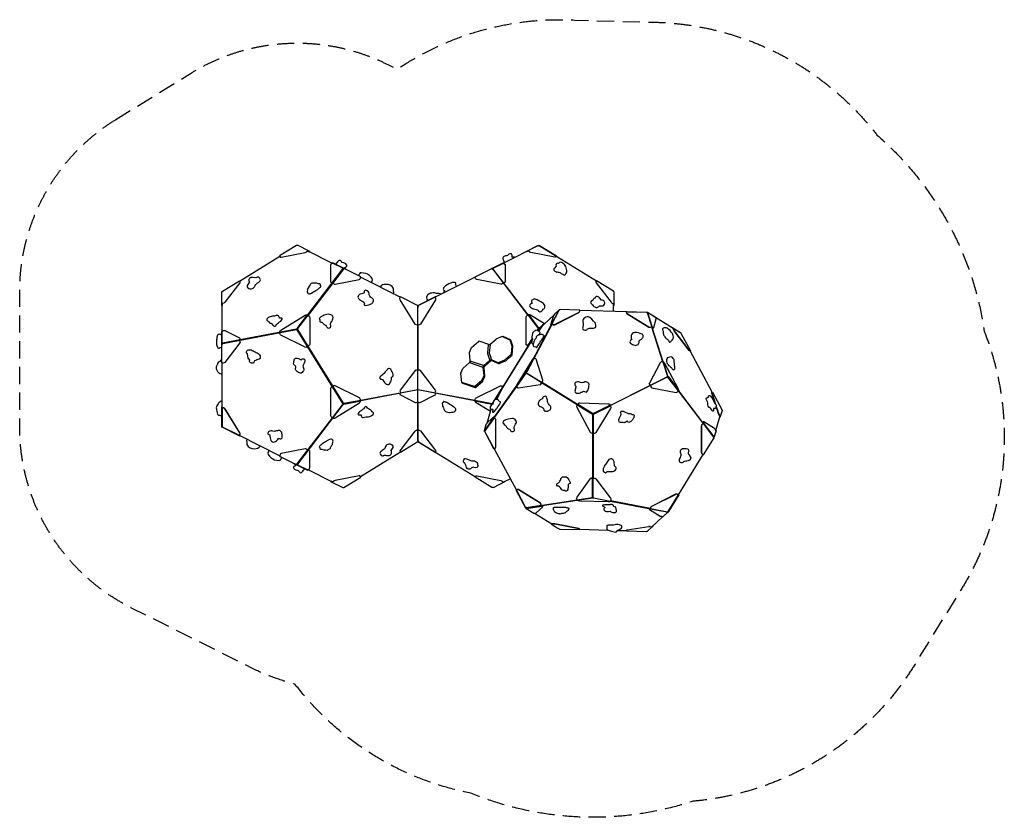
# Model space of a CAD drawing. Units: millimetres. Extents: x -3328 to 3964, y -3178 to 2732.
import ezdxf

# ---------------------------------------------------------------- set-up
doc = ezdxf.new("R2010")
doc.units = ezdxf.units.MM
doc.header["$LTSCALE"] = 20
doc.linetypes.add('HIDDEN', pattern=[9.525, 6.35, -3.175])
doc.layers.add('2d', color=230, linetype='Continuous')
doc.layers.add('EN-Safetyzone', color=93, linetype='HIDDEN')

msp = doc.modelspace()

# ---------------------------------------------------------------- linework, layer by layer
at = {"layer": '2d'}
for p, q in [((510.2, 1055.5), (255.8, 928.3)), ((526.7, 1052.4), (510.2, 1055.5)), ((942.8, 795.2), (526.7, 1052.4)), ((-1699.9, 795.2), (-1402.1, 979.3)), ((45.7, 823.2), (-378.5, 611.1)), ((-378.5, -385.4), (-378.5, 599.7)), ((1070.4, 570.5), (1070.4, 628.3)), ((627.2, 542.4), (518.4, 441.5)), ((1167.9, 567.8), (820.4, 577.4)), ((518.4, 441.5), (510.2, 430)), ((155.9, 326.9), (199.5, 365.7)), ((200.7, 366.3), (248.6, 386.3)), ((248, 385.1), (300.1, 360.8)), ((510.2, 430), (508.2, 426.7)), ((2.5, 266.8), (17.1, 302)), ((300.8, 359.6), (315.6, 315.3)), ((315.7, 314.6), (310.7, 252.5)), ((309.9, 251), (263.4, 209.6)), ((420.8, 119.8), (476.2, 224)), ((-60.3, 112.6), (-46.3, 146.6)), ((-45.7, 147.5), (3.7, 191.6)), ((215, 189.9), (166.6, 212.5)), ((262.9, 209.3), (216.4, 189.9)), ((417.4, 114.3), (349, 18.2)), ((40.8, 12.9), (-53.3, 44.8)), ((161.7, -156.7), (131.7, -259.4)), ((-369.4, -397.5), (-378.5, -385.4)), ((184, -448.3), (187, -447.8)), ((186.8, -447.8), (350.8, -754.3)), ((1171.4, -1049), (1331.2, -1024.3)), ((1322.3, -1057.3), (1355.7, -1026.4)), ((1341.8, -1024.2), (1353.2, -1025.3))]:
    msp.add_line(p, q, dxfattribs=at)
for points in [[(-1272.6, 1059.3, 0.068492), (-1273.3, 1059.6, 0.125385), (-1275.7, 1059.4, -0.05789), (-1277.2, 1058.7, 0.016712), (-1279.2, 1058.4), (-1403.4, 981.6), (-1399, 974.3, 0.405142), (-1392.1, 972.6), (-1213.5, 1006.7, 0.141809), (-1203.8, 1011.6), (-1195, 1019.4), (-1181.8, 1012.8), (-1180.6, 1015), (-1271.3, 1060.3), (-1271.6, 1059.8, 0.059552)], [(515.5, 1059.3, -0.068492), (516.2, 1059.5, -0.125385), (518.6, 1059.4, 0.05789), (520.1, 1058.6, -0.016712), (522.1, 1058.3), (646.3, 981.5), (641.9, 974.2, -0.291688), (635, 972.5), (456.4, 1006.7, -0.141809), (446.7, 1011.6), (437.9, 1019.3), (424.7, 1012.7), (423.5, 1015), (514.2, 1060.3), (514.5, 1059.7, -0.059552)], [(-802.2, 825.8), (-1009.7, 929.6), (-1012.1, 929.1), (-1020.9, 921.4, 0.273117), (-1025.3, 913.9), (-1025.3, 790.5, 0.395867), (-1019.8, 784.7), (-1012, 784.2, -0.197915), (-1009.8, 783.1), (-1002.1, 775.9, 0.221104), (-992.5, 772.8), (-813.8, 806.9, 0.269448), (-805.8, 813.9), (-802.9, 823, 0.043473)], [(45.1, 825.7), (252.6, 929.5), (255, 929.1), (263.8, 921.3, -0.273117), (268.2, 913.8), (268.2, 790.4, -0.395867), (262.6, 784.7), (254.9, 784.1, 0.197915), (252.7, 783), (245, 775.8, -0.221104), (235.4, 772.7), (56.7, 806.8, -0.269448), (48.7, 813.8), (45.8, 823, -0.043473)], [(677.1, 855.5, -0.03587), (700.2, 842.1, 0.495408), (717.7, 848, -0.019862), (724.2, 864.8, 0.058325), (715.8, 903.2, 0.129575), (705.7, 918.4, 0.088153), (679.4, 935.2, 0.203691), (662.4, 926.3, 0.512296), (642.7, 913.2), (645.3, 907.2, 0.323162), (637.4, 892.7, 0.144503), (628.8, 886, 0.319242), (628.7, 876.2, 0.138319), (644.4, 863.3, 0.204091), (653.5, 863, -0.070457)], [(-1586.5, 757.3, -0.206426), (-1572, 777.4, 0.072848), (-1550.4, 795.1, 0.170022), (-1543.9, 804.6), (-1549.8, 815.2, 0.303255), (-1569.2, 825.2, 0.274336), (-1571.9, 823.1), (-1572.6, 821.4), (-1578.3, 819.2), (-1599.1, 821.9, 0.019388), (-1609.4, 822.9, 0.272483), (-1629.4, 812.5, 0.23446), (-1630.6, 800.7, -0.130128), (-1628.9, 784.7, -0.107833), (-1638.5, 769.6, 0.359616), (-1643.3, 752.8, 0.2661), (-1631.1, 741.2, 0.236946), (-1604, 740.2, 0.225273)], [(-1829.4, 715.2, -0.068492), (-1829.3, 715.9, -0.125385), (-1828.1, 718, 0.05789), (-1826.8, 719, -0.016712), (-1825.6, 720.6), (-1701.3, 797.5), (-1696.8, 790.3, -0.405142), (-1698.4, 783.3), (-1808.8, 638.8, -0.141809), (-1817.5, 632.4), (-1828.4, 628), (-1828.4, 613.1), (-1830.9, 613.1), (-1830.9, 714.5), (-1830.3, 714.5, -0.059552)], [(-1104.7, 746.8, 0.060109), (-1096.9, 756, 0.134486), (-1096.5, 757.4, 0.415063), (-1098.1, 758.9, 0.064701), (-1100, 759.3, -0.390526), (-1100.9, 760.6, 0.209809), (-1100.1, 768.1, 0.221107), (-1104.9, 774, -0.01594), (-1114.6, 775.9, 0.027253), (-1129, 778.9, 0.048168), (-1157.8, 780.6, 0.169031), (-1178.1, 768.2, 0.133633), (-1198, 718.8, 0.246515), (-1195.4, 705.8, 0.222198), (-1187.8, 701.6, 0.176725), (-1166.6, 706.5, 0.003078), (-1125.8, 730.9, 0.049791)], [(1072.3, 715.2, 0.068492), (1072.2, 715.9, 0.125385), (1071, 718, -0.05789), (1069.7, 719, 0.016712), (1068.5, 720.6), (944.2, 797.4), (939.7, 790.2, 0.405142), (941.3, 783.3), (1051.7, 638.8, 0.141809), (1060.4, 632.3), (1071.3, 627.9), (1071.3, 613.1), (1073.8, 613.1), (1073.8, 714.4), (1073.2, 714.4, 0.059552)], [(-719.5, 630.3, 0.331783), (-708.6, 657, 0.285558), (-723.9, 671.5, -0.227826), (-741.1, 701, 0.4009), (-764.3, 726.7, 0.501057), (-777.7, 711.2, -0.344232), (-780.4, 705.7), (-787.2, 702.8, 0.030544), (-805.6, 697.9, 0.218366), (-821.7, 683, 0.273533), (-819.5, 667.4, 0.128716), (-787.3, 643.5, -0.268594), (-776, 631.7, -0.113426), (-776, 625.2, 0.503379), (-767, 615, 0.116691)], [(-250.6, 675.2), (-248, 667, -0.2329), (-249.5, 656.6), (-360, 476.8, -0.206868), (-368.7, 470.7), (-378.5, 469.2), (-381.3, 469.6), (-391.2, 471.1, -0.2309), (-399.9, 477.1), (-510.7, 656.7, -0.208435), (-512.2, 667.2), (-509.5, 675.3, 0.288416), (-509.6, 676.2), (-512.7, 677.7), (-511.1, 680.8), (-379.3, 614.9), (-248.5, 680.5), (-247.2, 677.8), (-250.6, 676.1, 0.211298)], [(464.4, 637.4, -0.672719), (462.5, 628), (456, 623.9, 0.610102), (454.8, 600.9, 0.134049), (486.8, 587.2, -0.051243), (505.5, 582.6, -0.134505), (514.9, 573.5, 0.41826), (531.9, 569.9, 0.111419), (544.5, 579.2, 0.181422), (547.1, 586.2, 0.340189), (561.6, 606.6, 0.268989), (544.4, 634, 0.001972), (490.2, 662.1, 0.232069), (465.8, 653.1, 0.447567)], [(900.7, 640.3, 0.340755), (902.5, 632.5, 0.061736), (925.1, 607.1, 0.183275), (948.1, 598.9, 0.16903), (964, 612.2, -0.023238), (975.3, 611.7, 0.066531), (989.9, 612.3, 0.494058), (1003.6, 641.5, 0.297015), (982, 653.7), (966.8, 671.3, 0.095172), (956.4, 679.5, 0.176732), (942.4, 681.3, 0.417545), (933.8, 667.7), (928.2, 668.5, 0.190348), (921.6, 664.8, 0.147427), (917.1, 650.2, 0.313996)], [(-1429, 466.2, 0.344105), (-1428.2, 471.5, -0.408908), (-1427.5, 474.2, -0.025459), (-1395.2, 497.7, 0.152826), (-1383.5, 513.4, 0.474273), (-1390.4, 520.7, 0.071146), (-1403.2, 520.8, -0.217466), (-1405.7, 528.1, 0.335969), (-1422.1, 540.6, 0.1122), (-1433.9, 538, -0.105332), (-1446.5, 535.1, 0.123379), (-1480.1, 528.2, 0.079816), (-1489.2, 521.9, -0.013004), (-1494.7, 516.9, 0.300725), (-1497.8, 505.8, 0.102683), (-1487.7, 498.9, -0.00039), (-1479.2, 486.9, 0.332435), (-1472.7, 483.4, -0.007223), (-1464.6, 483), (-1453, 469.6, -0.005092), (-1446, 461.3, 0.293291), (-1436.2, 460.7, 0.102602)], [(-1403.1, 412.8, -0.197913), (-1403.1, 417.8), (-1400.1, 425, -0.131628), (-1393.2, 432.3), (-1214.6, 542.7, -0.149354), (-1205, 545.6), (-1196.2, 544.9), (-1193.8, 543.8), (-1185.1, 535.6, -0.212967), (-1180.6, 525.7), (-1180.6, 326, -0.276587), (-1185.1, 317.4), (-1205, 305.1, -0.243094), (-1214.6, 305), (-1393.2, 394.3, -0.204576), (-1400.1, 402.7)], [(-1106, 501.4, 0.455895), (-1093.3, 490.9, -0.323935), (-1084.6, 486.6, 0.216639), (-1059.8, 467.4, 0.224013), (-1049.6, 450, 0.576424), (-1024.1, 462.2), (-1026.7, 477.8), (-1021.5, 493.1), (-1017.3, 494.9), (-1007.9, 515.1, 0.418091), (-1024.4, 546.1, 0.233331), (-1086.7, 535.5, 0.100664), (-1107.5, 521.4, 0.513541), (-1105.4, 510.8, 0.045501)], [(898.5, 446.2, -0.039295), (922.5, 446.4, 0.5208), (939.1, 466.9), (935.6, 483.2), (921.9, 497.3), (908.9, 512.6), (893.7, 525.1, 0.391773), (856.7, 523, 0.031248), (846, 510.3, 0.239006), (843.2, 494.2, -0.105674), (845.3, 469.5, -0.02465), (841.2, 446.1, 0.307506), (848.9, 434.2, 0.146686), (867, 432.4, 0.268139), (873.8, 438.2, -0.124044)], [(1506.7, 406.9, 0.044666), (1468.1, 447, 0.196294), (1449.1, 448.8, 0.12743), (1439.3, 445.5), (1432.4, 441, 0.158042), (1433.2, 434.9), (1438.5, 423.8, -0.050562), (1438.3, 419.6), (1437.5, 414.7, 0.100865), (1438.8, 402.1, 0.084478), (1449.6, 381.1, 0.156185), (1460.7, 369.8, -0.057126), (1470.5, 363.1, -0.093453), (1476, 356.2, 0.0062), (1480.6, 347.6, 0.039067), (1482.9, 344.2, 0.612952), (1486, 342.4), (1491.1, 345.8, 0.195608), (1513.2, 374.8, 0.12386)], [(-1830.8, 190.1), (-1830.9, 422.1), (-1829.4, 424), (-1818.6, 428.4, -0.273117), (-1809.9, 429), (-1699.5, 373.8, -0.395867), (-1696.8, 366.3), (-1699.8, 359.1, 0.197915), (-1699.8, 356.6), (-1696.8, 346.5, -0.221104), (-1698.4, 336.5), (-1808.8, 192, -0.269448), (-1818.6, 187.9), (-1828.1, 189.4, -0.043473)], [(555.5, 388.5, 0.345357), (523.6, 398.1, 0.195211), (497.5, 381.2, -0.175039), (494.2, 369.3, 0.087993), (482.1, 352.9, 0.090831), (474.4, 317.2, 0.334072), (480.6, 310.5), (495.4, 307.9), (499.8, 301.3, 0.080212), (510, 314.5, -0.018119), (532.2, 350.9, 0.021642), (554.1, 384.7, 0.11435)], [(1227, 319.6, 0.278649), (1251.4, 326.3, 0.204869), (1259, 346.7, -0.241595), (1271.4, 362.3, 0.189865), (1288.7, 380, 0.342478), (1282.2, 402.1, 0.13376), (1224.3, 413.1, 0.038972), (1215.2, 411.7, 0.27015), (1206.1, 403, 0.262505), (1204.6, 361.8), (1195.4, 354.3, 0.492812), (1195.9, 334.6, 0.087296)], [(-1633.9, 286.5, -0.110915), (-1613.1, 284.6, -0.044503), (-1583.9, 270.6, -0.078907), (-1554.7, 252.9, -0.189459), (-1546.6, 230.5, -0.34755), (-1554.8, 217.7, 0.029828), (-1588.4, 203.7, 0.169107), (-1593.3, 193.2, -0.341677), (-1603.3, 186.6, -0.234563), (-1619.9, 189.8, -0.314281), (-1624.7, 210.9, -0.162972), (-1636, 223), (-1640.3, 255, -0.068201), (-1647.8, 261.9, -0.474264)], [(-1241.5, 211.7, -0.46531), (-1223.5, 217.9, -0.426166), (-1217.4, 200.4, -0.071665), (-1227.3, 176), (-1230.1, 167.3, 0.113872), (-1225.9, 148.8, -0.387513), (-1232, 124.8, -0.375454), (-1242.5, 113, -0.167038), (-1256.4, 114.3, -0.082647), (-1282.7, 134.3, -0.328869), (-1284.7, 147.3, 0.402371), (-1291, 170.4, -0.195056), (-1300.4, 186.2, 0.021935), (-1294.6, 214.1, -0.372386), (-1272.3, 223.3, -0.033093)], [(546.5, 61.8), (497.1, 215.7, 0.220093), (490, 221.8), (480.2, 224.6, 0.388382), (476.2, 224), (472.2, 219, 0.022867), (466.7, 211), (356.3, 32.4, 0.038647), (351.6, 23.9), (349, 18.2, 0.218112), (350.2, 14.3), (357.1, 6.7, 0.28272), (365.7, 3.1), (525.5, 27.8, 0.309069), (533.2, 34.3), (536.2, 44.6), (544.1, 52, 0.297438)], [(1511.1, 137.7, 0.366146), (1514.2, 136.9, 0.122346), (1523.1, 145.8, 0.241873), (1523.6, 158.7, -0.143145), (1521.4, 173.8, 0.083951), (1521, 185.8, -0.065636), (1520.2, 199, 0.195525), (1512.5, 222, 0.111566), (1497.9, 232.9), (1468.1, 225.8, 0.187648), (1466, 223), (1462.4, 211.6, 0.080305), (1461.7, 206.6, 0.091068), (1465.1, 190.4, 0.079237), (1468.1, 185.4, -0.06955), (1471.9, 179.3, 0.016141), (1473.4, 176.3, 0.055773), (1478.4, 169.1, 0.362755), (1482.1, 167.4, -0.260321), (1484.4, 166.8, -0.055141), (1491.5, 158.2, 0.122781), (1495.7, 154.4), (1498.4, 152.8, -0.264614), (1501.1, 150.9, 0.103525)], [(-573.4, 83.7), (-566.8, 87, 0.321507), (-562.1, 93.9, 0.159655), (-575.2, 130.6), (-575.9, 136.1, 0.312305), (-597.5, 147.7, 0.297071), (-604.1, 142.3, -0.065937), (-606.4, 137.3, 0.190734), (-623.6, 114.9), (-657.8, 86.8, 0.432613), (-659.8, 72.3, 0.435244), (-649.5, 68.2, -0.382146), (-641.8, 67.1, 0.04227), (-619.1, 37.3, 0.164262), (-603, 28.3, 0.282694), (-590, 33.2, 0.109293), (-575.2, 65, 0.060325)], [(-509.1, -48.7), (-398.2, -104.2, 0.27312), (-389.5, -103.6), (-379.7, -99.6), (-369.7, -103.5, 0.156221), (-361.4, -104), (-250.1, -48.6, 0.405882), (-247.5, -41.1), (-250.1, -35.1, -0.207301), (-250.1, -32.6), (-247.5, -23.6, 0.221098), (-249, -13.6), (-359.9, 131.6, 0.269386), (-369.7, 135.7), (-379.6, 134.1), (-389.1, 135.4, 0.269181), (-398.9, 131.4), (-510, -14.1, 0.255893), (-511.6, -24.1), (-509.1, -32.4, -0.14292), (-509.1, -34.9), (-511.8, -41.2, 0.395908)], [(-1013.2, -218.1, 0.197913), (-1008.7, -220.3), (-1001, -220.9, 0.131628), (-991.3, -218), (-812.7, -107.6, 0.149354), (-805.8, -100.3), (-802.5, -92.1), (-802.5, -89.5), (-805.8, -78, 0.212967), (-812.7, -69.6), (-991.3, 19.7, 0.276587), (-1001, 19.6), (-1020.9, 7.3, 0.243094), (-1025.3, -1.3), (-1025.3, -201, 0.204576), (-1020.9, -210.9)], [(789.2, 43.2, 0.502847), (787.6, 18, 0.082866), (791.6, 15.6), (790.1, 9.1, 0.003032), (787, -5.8, -0.039403), (785.1, -12.3, 0.565534), (801.2, -36.4, 0.104411), (830.1, -28.8, -0.023487), (847.8, -21, -0.087309), (862.1, -25.5, 0.337379), (872.6, -24.9, 0.156473), (886.9, 7.2, 0.142567), (886, 12.1, 0.121563), (888.4, 28.5, 0.209483), (880, 43.4, 0.31034), (851.1, 44.7, -0.192603), (817.6, 45.8, 0.282698)], [(543.3, -78.2, 0.188745), (523.3, -88.5, 0.157913), (511.6, -109.8, 0.39114), (526.2, -133.3, -0.309485), (553.7, -158.8, 0.423267), (559.9, -167.1, -0.015689), (570.8, -168.9, 0.258647), (590, -162.7, 0.292103), (604.7, -148.5, 0.247391), (599.1, -126.7, 0.011578), (588.5, -115.5, -0.166448), (583.1, -104.3, 0.037445), (576.5, -71.2, 0.280716), (566.5, -58.6, 0.101319), (550.2, -62.5, 0.265286)], [(1768.4, -122.8, -0.058141), (1767.3, -108.5, 0.156555), (1763, -93.7, -0.100403), (1755.8, -75.7, -0.138878), (1756.2, -71.3), (1767.1, -68.2, 0.433058), (1772.8, -57.2, -0.585492), (1786.3, -55.2), (1800.8, -72.5, -0.075353), (1804, -77.6, 0.035528), (1818.9, -106.9, 0.047476), (1829.2, -120.8, -0.337111), (1830, -131), (1828.6, -143, -0.463236), (1820.3, -148.6), (1811.1, -149, 0.463359), (1809.5, -151), (1811.1, -162.1, -0.104094), (1810, -167.5, -0.563861), (1806, -168, -0.054345), (1801.2, -163.6), (1787.2, -146.6), (1783.2, -141.8, -0.053445), (1779.5, -142.1, -0.120319), (1775.8, -138.9, -0.115963)], [(-819.5, -194.8, 0.114797), (-802.7, -196.1, -0.12352), (-799.8, -197.7), (-800.3, -203.4, 0.309793), (-783.9, -215.9, 0.078172), (-765.2, -210.6, 0.124465), (-725.8, -203.5, 0.066743), (-711.2, -192.2, 0.27204), (-708.1, -181.1, 0.109128), (-718.2, -174.2, 0.013733), (-728.9, -159.8, -0.172054), (-756.9, -139.9, 0.368691), (-766.5, -134.9, 0.199199), (-778, -143.2, 0.16701), (-778, -145.7, -0.326996), (-779.7, -150.9, 0.000985), (-788.6, -157.5, -0.013618), (-810.8, -173, 0.150423), (-821.7, -186.3, 0.181345), (-821.9, -192.4, 0.239242)], [(-164.3, -105.7, 0.076534), (-187.8, -97.8, 0.358021), (-189.9, -98.7, 0.069293), (-189.6, -101.4, -0.516379), (-190.2, -103.4, 0.144937), (-194, -104, 0.563868), (-197.9, -118.2, 0.219167), (-188.3, -144.4, 0.333211), (-166.6, -174.7, 0.101923), (-130.4, -176.7, 0.127478), (-105.8, -170.4, 0.146099), (-98.9, -163.4, 0.222688), (-98.5, -154.7, 0.152045), (-112.3, -138, 0.005594), (-152.5, -112.4, 0.020834)], [(177.6, -180.8, -0.255624), (177.1, -171.7), (178.1, -159.1, 0.573069), (175.8, -157.5), (164, -157.2, -0.439087), (157.7, -150, 0.057775), (157.6, -141.3), (158.4, -137), (163.1, -128.3), (169.1, -121.5), (176.7, -114), (179.9, -104.4), (179.9, -99.7), (183.2, -93.5, -0.261034), (206.4, -79.3, -0.448497), (214.9, -89), (231.8, -100.5, -0.126864), (230.2, -105.8, -0.017932), (205.1, -148.2, -0.400279), (198.5, -154, -0.016498), (179.4, -179.5, -0.397456)], [(192.5, -442.7), (184, -448.3), (115.5, -320.3, -0.058609), (114.2, -317.1, 0.124879), (114.2, -316.4, -0.17283), (113.9, -311.7), (126.8, -267.6, -0.105276), (127.4, -265.8), (133, -257.4, -0.045298), (137.7, -251.2), (187.7, -205.1, -0.097604), (187, -207.4), (184.3, -213.1, 0.218112), (185.6, -216.9), (192.5, -224.5, -0.188033), (196.4, -234.7), (196.4, -434.4, -0.280528)], [(1206.1, -192.4), (1211.5, -192.2, -0.484883), (1222.1, -204.9, 0.029474), (1220.7, -214.3, -0.132946), (1218.6, -220.1, -0.03554), (1202.5, -239.8, -0.041861), (1193.1, -248.2, -0.149435), (1182.8, -251.9, -0.133422), (1172.9, -245.8, 0.599286), (1169.8, -242.2, -0.081723), (1155.3, -252.6, -0.131177), (1147.2, -254.2, 0.018332), (1120.3, -253.5, -0.402874), (1109, -236, -0.12125), (1116.5, -213.3, 0.042811), (1127.4, -192.1, 0.372432), (1124.9, -184.7, -0.417027), (1122.9, -176.6), (1124.1, -173.7, -0.331056), (1133.5, -168, -0.058696), (1146.5, -172.4), (1178.3, -187, -0.190744)], [(301.8, -302.3, 0.254069), (314.9, -319.2, 0.32796), (335.2, -312.7, 0.280873), (336.8, -303.4, -0.124141), (334.8, -290.7, -0.08329), (340.4, -271.1, -0.033112), (349.6, -257.6, 0.203531), (351.5, -250.6, 0.137562), (344.3, -234.2, 0.302092), (318, -224.1), (288.8, -228.3, 0.10377), (255.9, -242.1, 0.26882), (250.4, -254.7, 0.112153), (272.8, -277.4, 0.313469)], [(-1489.8, -330.6, 0.450926), (-1484.3, -341.3, -0.295888), (-1479.2, -342.8), (-1476.4, -349.1), (-1473.2, -366.7, 0.131474), (-1467.3, -385.7, 0.302847), (-1440.9, -397, 0.167156), (-1414.1, -374.5), (-1410.7, -370.7), (-1405.3, -371.9, 0.517369), (-1385.1, -366.2, 0.064529), (-1385.2, -341.5, 0.205228), (-1395.7, -316.2, 0.350973), (-1419.2, -313.7, 0.082898), (-1445.5, -320.2, 0.16904), (-1476.8, -315.8, 0.225863)], [(-507.7, -474.7), (-511.6, -468.4, -0.405117), (-510, -461.5), (-398.9, -316, -0.141815), (-390.2, -309.6), (-380.8, -305.8), (-378.4, -305.2), (-368.6, -309.2, -0.126793), (-359.9, -315.6), (-249, -460.8, -0.405041), (-248.6, -469.6), (-251.6, -474.4), (-379.3, -395.4)], [(-1062.5, -395.6, 0.024686), (-1091.4, -413.8, 0.082278), (-1109, -431.3), (-1109.5, -432.7), (-1109.1, -433.6), (-1105.8, -437.5, 0.218449), (-1104.4, -446.5, 0.26158), (-1091.3, -451.2, 0.083653), (-1060.2, -454.9, 0.31389), (-1042.6, -452.7, -0.100811), (-1032.5, -448.2, 0.215589), (-1024.1, -434.2, -0.00914), (-1012.7, -415.2, 0.035327), (-1007.4, -390.5, 0.244952), (-1013.3, -378.4, 0.150679), (-1024.3, -376.7, 0.093733), (-1043.4, -383.9, 0.013758)], [(-602, -415.5, 0.265345), (-621.4, -438, -0.138548), (-629.6, -449.3, 0.00736), (-655.5, -470.3, 0.183065), (-662, -479.9), (-656.1, -490.5, 0.241729), (-642.3, -499.7, -0.009164), (-636.7, -500.5, 0.607818), (-634.2, -497.1), (-627.8, -494.6, 0.017376), (-596.5, -498.2, 0.240491), (-577.1, -488.4, 0.223942), (-577, -460, -0.126191), (-567.5, -444.9, 0.273091), (-562.6, -428.1, 0.218237), (-573.4, -417, 0.24272)], [(-1403.5, -501.2), (-1196, -605), (-1193.6, -604.5), (-1184.8, -596.8, 0.273117), (-1180.4, -589.3), (-1180.4, -465.9, 0.395867), (-1186, -460.1), (-1193.7, -459.6, -0.197915), (-1195.9, -458.4), (-1203.6, -451.3, 0.221104), (-1213.3, -448.2), (-1391.9, -482.3, 0.269448), (-1399.9, -489.3), (-1402.8, -498.5, 0.043473)], [(1579.6, -446.6, -0.111227), (1596.7, -444.7, -0.077876), (1618.9, -448.8, -0.416301), (1626.3, -464.5, -0.001557), (1622.2, -475.8, 0.218402), (1624.5, -486.6, -0.111541), (1641.6, -513.8, -0.39581), (1621.6, -537.7, 0.073549), (1587.8, -544.7, -0.347438), (1576.7, -551.9, -0.380393), (1558.1, -540.1, -0.123839), (1564.7, -512.2, 0.065547), (1571.3, -493.9, 0.018108), (1565.2, -470, -0.299327)], [(-32.7, -520.8, -0.338901), (-28.3, -518.8, -0.068904), (-11.2, -524.3, 0.004967), (10.5, -534.6, 0.134691), (24.2, -536.9, 0.003471), (32.8, -536, -0.188031), (46.1, -539.5, -0.249341), (63.6, -563.1, -0.12396), (63.7, -578.5, -0.37622), (48.6, -589.1, -0.071439), (29.5, -584.2, 0.071283), (10.9, -595.1, -0.413447), (-13.2, -593.1, -0.135728), (-22.2, -576.4, 0.061348), (-30.3, -553), (-31.6, -552.3, -0.525603), (-40.2, -546.8, -0.22855), (-38.2, -529.4)], [(997.8, -585.1, 0.092976), (992.5, -607.4, 0.154538), (993.5, -612.2), (1002.2, -620), (1007.5, -624.3, 0.281347), (1014.4, -624.6, 0.087169), (1018.4, -621.3), (1023.5, -615.4), (1025.5, -614.7), (1055.1, -614.8, 0.309947), (1087.3, -602, 0.360931), (1082.9, -579.2, -0.259213), (1076.6, -573.9, 0.101172), (1070.8, -534.6, 0.350902), (1050.5, -521.6, 0.157198), (1036.2, -527.1, 0.086914), (1015.3, -555.8, 0.060108)], [(-933.3, -734.6, 0.068492), (-932.7, -734.9, 0.125385), (-930.2, -734.7, -0.05789), (-928.7, -734, 0.016712), (-926.8, -733.6), (-802.5, -656.8), (-806.9, -649.6, 0.405142), (-813.8, -647.9), (-992.5, -682, 0.141809), (-1002.1, -686.9), (-1010.9, -694.7), (-1024.2, -688.1), (-1025.3, -690.3), (-934.6, -735.6), (-934.4, -735.1, 0.059552)], [(176.2, -734.7, -0.068492), (175.6, -735, -0.125385), (173.2, -734.8, 0.05789), (171.6, -734.1, -0.016712), (169.7, -733.7), (45.4, -656.9), (49.8, -649.7, -0.291688), (56.7, -648), (235.4, -682.1, -0.141809), (245, -687), (253.8, -694.7), (267.1, -688.1), (268.2, -690.4), (177.6, -735.7), (177.3, -735.1, -0.059552)], [(663.2, -698.8, 0.170485), (678.7, -672.4, -0.227038), (692.1, -656.4, 0.061702), (712, -655.3, -0.273313), (726.5, -660.6, -0.099804), (748.9, -698, -0.150104), (748.2, -703.9, -0.157293), (735.4, -709.2, 0.122079), (733.8, -714.1, -0.026432), (732.6, -740.7, -0.115901), (727.2, -757, -0.321662), (714.4, -761.3, 0.226067), (698.4, -756.5, -0.209795), (687.1, -750.6, 0.143231), (661.6, -725.7, -0.372032), (650.6, -717.6, -0.381451)], [(1046.5, -835.5), (1045.3, -834.9), (1045.2, -837.3), (1038.9, -839.5, -0.114252), (1029.6, -840.4), (820.4, -834.5, -0.057706), (810.4, -833.1), (803.5, -830.8, -0.312619), (800.7, -827.2), (798.1, -817, -0.196576), (799.4, -807.1), (898.2, -668.4, -0.306163), (906, -665.5), (914.5, -667.4, 0.100273), (919.7, -667.6), (929.2, -666.1, -0.2675), (937.9, -669.5), (1048.3, -814, -0.255912), (1049.9, -824)], [(988, -868.7, 0.23117), (995.4, -875.9), (1005.9, -880.6, -0.23077), (998.9, -892.5, 0.298322), (1002.6, -905.1, 0.283068), (1023.3, -911, 0.160168), (1043.8, -909.2, 0.206897), (1070.5, -919.2, 0.210955), (1090.3, -913.7, 0.326298), (1092.1, -908.6), (1091.2, -905.8), (1087.5, -881.6, 0.208985), (1085.1, -879.5), (1072.2, -875.3, -0.226736), (1069, -867.9, 0.333055), (1064.9, -862, 0.092334), (1055, -860.6, 0.105279), (1047.8, -861.2, 0.225871), (1046.7, -862.1, -0.291794), (1044.9, -863.4, -0.014688), (1032.3, -863.7, 0.00296), (1005.5, -863.7, 0.065216), (990.2, -865.7, 0.679306)], [(737.8, -888.8), (736.7, -895.2, -0.094013), (735.4, -898.4, -0.106249), (717.3, -917.4, -0.053159), (704, -924.5, -0.081708), (694.1, -926.7, 0.074138), (674.4, -930.8, -0.210034), (672.6, -930.7, -0.08613), (640.9, -920, -0.192212), (626.8, -902.9, -0.157016), (625.2, -898.9, -0.141497), (624.4, -888.6, -0.00382), (625.9, -881.8, -0.093385), (626.9, -881.4, -0.037038), (637.7, -880, -0.025315), (663.5, -879.6, 0.004229), (706.4, -881, -0.072388), (732.6, -885, -0.110191), (737.4, -887.7, -0.260205)], [(1078.5, -1010, -0.107703), (1062.4, -1013.5, 0.003494), (1030.1, -1014.6, 0.138844), (1020.3, -1016.4, 0.064179), (1021.2, -1037.5, 0.272558), (1030, -1049.7, -0.027708), (1064.1, -1060.2, 0.118259), (1084.3, -1065.4, 0.243055), (1096.7, -1055.4, -0.03448), (1122.2, -1040, 0.195395), (1131.6, -1027.4), (1131.8, -1020.9, 0.414831), (1130.9, -1018.7, 0.022077), (1127.2, -1016.3, 0.055589), (1112.9, -1010.2, 0.060684), (1093, -1007.8, 0.108227)]]:
    msp.add_lwpolyline(points, format="xyb", close=True, dxfattribs=at)
for points in [[(-1195, 1019.4), (-1013, 928.4)], [(-1194.9, 544.3), (-934.1, 885.7)], [(-930.1, 882.8), (-1192.9, 542.9)], [(175.7, 884.5), (435, 545)], [(436.4, 546.1), (177, 885.7)], [(-802.8, 823.3), (-512.5, 678.1)], [(-1828.4, 424.4), (-1828.4, 613.1)], [(-380.2, 470.2), (-379.3, 614.9)], [(-378.5, 599.7), (-374, 607.2), (-377.7, 609.5), (-378.5, 611.1)], [(435.2, 545.2), (513.6, 441.3)], [(439.7, 547.4), (517.3, 444.5)], [(666, 581.8), (665.3, 579.6), (609.9, 475.3), (604, 467.9)], [(1512.8, 442.9), (1379.6, 525.2)], [(-1279.3, 439.1), (-1825.5, 334.8)], [(-378.6, 469.2), (-378.6, 134.3)], [(425.6, 123.3), (611.7, 473.6)], [(613.6, 473.6), (427, 123.5)], [(547.9, 474), (517.3, 444.5)], [(1434.4, 198), (1352.5, 453.2)], [(1353.4, 455), (1353.5, 453.4)], [(1353.7, 453.4), (1355.8, 454.5)], [(1354.2, 452.9), (1435.8, 198.3)], [(1511.4, 446), (1567.7, 411.2)], [(-1825, 333.1), (-1279.5, 437.3)], [(-935.3, -110.8), (-1272.3, 434.5)], [(-1271, 436), (-933.3, -110.3)], [(470.2, 365.2), (192.9, -83.4)], [(434.9, 314.9), (468.3, 368.5)], [(17.7, 302.6), (69.2, 348.1)], [(252.1, 12.4), (438.2, 313.4)], [(435.7, 314.4), (439, 318.2), (466.1, 356.4)], [(437.9, 313.1), (441.1, 316.9), (464.2, 349.4)], [(8, 203.1), (2.5, 265)], [(480.2, 224.6), (423.9, 118.7)], [(1800.8, -28.5), (1636.6, 278.3)], [(1638.2, 279.1), (1638.3, 278.9), (1636.8, 278)], [(-1828.4, -143.6), (-1828.4, 189.5)], [(4, 191.8), (103, 158.2)], [(107.5, 169.2), (8.6, 202.8)], [(108.4, 170.1), (153.2, 209.9)], [(1434.3, 198), (1469.1, 89.5)], [(1473, 90.5), (1438.8, 197.1)], [(-379.7, -99.7), (-379.6, 134.1)], [(-54.5, 44.8), (-60.4, 111.6)], [(419.8, 112), (350.2, 14.3)], [(1550.6, -19.1), (1472.8, 82.7)], [(1476.1, 84.8), (1552.6, -15.4)], [(186.4, -214.5), (349.8, 14.9)], [(350.5, 14), (186.8, -216)], [(535.9, 43.7), (801.3, -120.3)], [(802.3, -118.7), (536.9, 45.3)], [(1045.5, -125.7), (1342.6, 22.9)], [(1343.5, 21.2), (1046.4, -127.3)], [(-802.6, -89), (-379.6, -8.5)], [(-379.6, -10), (-802.5, -90.7)], [(-378.5, -8.4), (42.7, -88.6)], [(42.5, -90.2), (-378.5, -9.8)], [(1550.6, -19.2), (1733.8, -259.1)], [(1734.5, -257.7), (1551.5, -18.1)], [(-1830.7, -285.9), (-1830.9, -285.9), (-1830.9, -138.3), (-1828.4, -138.3)], [(-1829.4, -143.4), (-1829.4, -282.4)], [(-1272.8, -560), (-936, -118.5)], [(-934.3, -119.2), (-1271.8, -561)], [(-378.6, -100), (-378.6, -305.2)], [(43, -87.7), (171.4, -112.2)], [(43, -92.7), (170.1, -116.9)], [(179.9, -104.4), (173.3, -116.9), (173.1, -117.6)], [(800.7, -121.9), (913.3, -191.5)], [(914.2, -185.9), (803.5, -117.4)], [(1044.4, -124.1), (920.6, -186)], [(921, -191.7), (1046.9, -128.8)], [(184.3, -213.1), (115.9, -309.2)], [(185.6, -216.9), (116, -314.7)], [(159.3, -155.1), (158.3, -158.7)], [(187.7, -205.1), (189.9, -206.4)], [(916.3, -799.1), (916.3, -201.6)], [(918.2, -201.7), (918.2, -667)], [(1828.1, -312.2), (1859.5, -204.5)], [(-1696.3, -352), (-1697.4, -354.2), (-1829.4, -288.2), (-1829.3, -288)], [(-1700.9, -349.4), (-1826.8, -286.5)], [(1734.7, -260.1), (1811.2, -360.3)], [(1814.5, -358.2), (1736.7, -256.3)], [(-1402.9, -498.7), (-1701, -349.7)], [(-379.5, -307), (-379.5, -395.6)], [(184.7, -447.8), (116.1, -319.7)], [(-369.4, -397.5), (46.8, -654.7)], [(-509.1, -472.4), (-803.9, -654.6)], [(1550.5, -788), (1734.6, -490.2)], [(-1010.9, -694.7), (-1192.7, -603.8)], [(267.1, -688.1), (305.2, -669.1)], [(914.5, -805.8), (914.5, -667.4)], [(919.7, -808.3), (919.7, -667.6)], [(534.3, -868.4), (423.6, -885.5)], [(424.5, -889.4), (537.1, -872)], [(800.7, -827.3), (430.1, -884.5)], [(431.1, -885.8), (801.1, -828.7)], [(911.4, -810.1), (800.7, -827.2)], [(916.1, -813.5), (803.5, -830.8)], [(1046.5, -835.4), (1342.6, -891.9)], [(1343.6, -890.7), (1046.9, -834.1)], [(483.5, -924.6), (613.1, -1004.7)], [(1344.8, -891), (1470.6, -915)], [(1350.9, -1027.5), (1433.2, -951.2)], [(819.4, -1044.1), (1030.9, -1049.9)], [(1101.8, -1051.9), (1167.2, -1053.7)], [(1167.1, -1053.4), (1167.2, -1050.9)]]:
    msp.add_lwpolyline(points, dxfattribs=at)
for points in [[(-910.6, 879.5, 0.096149), (-912.7, 884.5), (-919.9, 892.6), (-919.9, 897), (-908.9, 903.6, 0.482728), (-907.2, 916.6, 0.2055), (-921.9, 928.1, 0.021573), (-938.9, 932.5), (-948.6, 943.3, 0.497278), (-970.7, 943.6, 0.038218), (-974.2, 938.2), (-978.7, 930.1, 0.143182), (-988.2, 918.3, 0.143182)], [(339.8, 970.3, 0.272461), (332.2, 973.2), (322.4, 971.6), (317.5, 974.5, 0.083052), (319.2, 987.7, 0.264773), (314, 996, 0.123121), (301.4, 996.6, 0.087656), (278.4, 981.3, 0.080633), (263.6, 979.8, 0.138028), (252.7, 973.4, 0.271702), (250.2, 962.3, 0.021798), (252.3, 956.3, -0.054431), (257.1, 939.7, 0.140475), (261.3, 931, 0.140475)], [(-928.7, 889.1, -0.445641), (-926.7, 884.9, -0.583619), (-932.2, 883.9), (-934.7, 886.3, -0.498695), (-934.7, 889, 0.37052), (-935.5, 890.8), (-1012.1, 929.1)], [(171.6, 889, 0.445641), (169.6, 884.9, 0.583619), (175.1, 883.8), (177.6, 886.3, 0.498695), (177.6, 888.9, -0.37052), (178.4, 890.8), (255, 929.1)], [(-724.1, 783.4, 0.2568), (-716.7, 813.3, 0.13707), (-765.6, 852.6), (-799.3, 857.6, 0.354025), (-812.3, 849.9, -0.03244), (-818.5, 836.1, -0.041076), (-819.8, 834.1, -0.041076)], [(-564, 703.4, 0.626457), (-559.2, 719, 0.068968), (-560.8, 739.8, 0.323151), (-617.7, 770.8, 0.297527), (-659.3, 751)], [(-90.5, 755.1, -0.378782), (-97.3, 776.1, 0.273616), (-99, 781.4, 0.153156), (-109.2, 785.3, 0.114092), (-136.4, 780.7, 0.08022), (-185.1, 750.5, 0.282149), (-189.8, 730.6), (-183.1, 724.8, -0.324936), (-182.1, 721.3, 0.268894), (-187.8, 706.5, 0.268894)], [(-304.2, 648.3), (-310.5, 661.3, -0.149433), (-313.5, 681.4), (-301.9, 697.3), (-290.9, 706, -0.076818), (-258.5, 709.8, 0.119455), (-230.6, 706.4, -0.332631), (-216.8, 702.3, -0.179509), (-209.9, 695.5, -0.179509)], [(819.2, 577.5), (820.4, 577.4), (819.7, 579.8, 0.283888), (819.6, 579.9), (674.5, 584, 0.109718), (674, 583.7, -0.023447), (673.2, 583.1, -0.061666), (669.8, 583.1, 0.210058), (666.5, 582.2), (631.5, 549.7), (627.2, 542.4), (626, 540.3, 0.045296), (622.6, 533.4), (603.7, 468.8, 0.110094), (603.6, 468.1), (605.9, 466.8, 0.068028), (606.9, 467.7), (612, 474), (623.3, 470.9, 0.183864), (634.2, 471.9), (812.8, 561.2, 0.225798), (818.5, 568.4), (819.1, 574.3)], [(-1193.8, 543.8), (-1270.4, 443.5, 0.32315), (-1270.6, 438.5, -0.658317), (-1277.8, 434.4, -0.665225), (-1275.7, 442.3, 0.108317), (-1272.8, 444.7), (-1196.2, 544.9)], [(437.9, 313.1), (427.1, 319.9, -0.274925), (422.7, 328.5), (423.9, 529, -0.212004), (428.3, 538.9), (435.2, 545.2, -0.144466), (439.7, 547.4), (446.1, 547.8, -0.182903), (455.7, 544.9), (559.8, 479.9)], [(819.6, 579.9, 0.094679), (819.2, 578.2, -0.059534), (818.4, 570.1, -0.225798), (812.7, 562.8), (634.1, 473.5, -0.186152), (623.2, 472.5), (612.1, 475.7), (667.5, 580, -0.185782), (670.1, 582.1, 0.081806), (671.8, 582.3, 0.037736), (673.2, 583.1)], [(1364.6, 447), (1362.6, 445.9, -0.288274), (1362.1, 445.7, -0.14534), (1359.5, 447.5), (1353.7, 453.4), (1353.5, 453.4), (1341.8, 450.9, -0.182874), (1331.2, 452.5), (1171.4, 551.2, -0.297177), (1167.1, 560.3)], [(1353.4, 455), (1341.7, 452.5, -0.182874), (1331.1, 454.1), (1171.3, 552.8, -0.260759), (1167.1, 560.3), (1167.9, 568.5), (1168.4, 570.1), (1313.5, 566, 0.110202), (1315.3, 564.4)], [(1167.9, 568.5), (1315.3, 564.4, 0.088902), (1316.9, 564.1, -0.213311), (1319.2, 561.8), (1353.4, 455)], [(1313.7, 565.7, 0.108886), (1318.9, 565, -0.175182), (1321.3, 564.4), (1376.6, 530.2, -0.155026), (1378.2, 528.3), (1382.2, 519.3, -0.076286), (1383.9, 513.7, -0.090426), (1383.9, 512.2), (1365, 447.6)], [(1378.2, 528.3), (1321.9, 563.1, -0.295512), (1321.4, 563.2, 0.169591), (1321.5, 561.3), (1355.8, 454.5), (1361.6, 448.7, 0.129835), (1364.1, 446.9)], [(505.2, 427.9), (513.6, 441.3, -0.016228), (517.3, 444.5)], [(514, 423.9), (537.9, 457.8, 0.023246), (543.7, 466.8), (547.9, 474, -0.299501), (552.4, 476.2), (555.5, 475.9)], [(516.1, 422.7), (540, 456.4), (545.8, 465.5), (550.1, 472.7, -0.299501), (552.3, 473.8), (553.1, 473.7)], [(1504.1, 448.3), (1507.4, 448.4, -0.149648), (1509.8, 447.8), (1565.6, 413.3, -0.137151), (1569.5, 409.1), (1639, 279.5), (1636.8, 278.3), (1633.9, 277.9, -0.166144), (1632.7, 278.2, -0.081879), (1629.2, 281.9), (1518.7, 426.4, -0.05803), (1513.3, 435.8), (1509.1, 445.2)], [(1639, 279.5), (1636, 279.1, -0.194746), (1631.3, 283), (1520.9, 427.6, -0.062001), (1515.4, 436.9), (1511.4, 446, 0.311862), (1507.4, 448.4, 0.987138)], [(-1830.9, 409.3, 0.22346), (-1839, 398.6, -0.070033), (-1842, 398, 0.377205), (-1858.7, 398.3, 0.237354), (-1869.3, 373.9, 0.002295), (-1868.9, 365.8, 0.046795), (-1871.7, 331.2, 0.070114), (-1863.7, 304.8, 0.193398), (-1855.7, 297.5, 0.22125), (-1850.2, 298.3, -0.091827), (-1837.4, 305.5), (-1830.9, 302.7)], [(-1830.9, 331.5, 0.445641), (-1828.1, 327.8, 0.583619), (-1824.7, 332.3), (-1825.7, 335.6, 0.498695), (-1828.1, 336.8, -0.37052), (-1829.4, 338.4), (-1829.4, 424)], [(318.7, 247.5), (323.7, 309.6, 0.249919), (323.2, 313.5), (309.2, 356.6, 0.237808), (305.6, 360.8), (252.9, 385.7, 0.278603), (247.4, 385.8, 0.278603)], [(521.1, 397.5, 0.074559), (525.8, 415.1, 0.152664), (495.5, 430.4, 0.17335), (473.1, 413.1, 0.127295), (467.4, 390.5, 0.252089), (470.2, 365.1, 0.133946), (463.2, 340, 0.159843), (473, 328.1, 0.275748), (475.6, 329.8)], [(146.8, 324.4), (74.1, 349.3, 0.232335), (69.2, 348.1, 3.67715)], [(154.4, 210.9), (139.7, 255.2, -0.103982), (139.1, 260.3), (144.2, 323.2)], [(155.1, 325.9), (149.8, 261, 0.09748), (149.9, 260.4, 0.006436), (165.7, 212.9, 5.934641)], [(50.6, 8.4), (102.1, 54.2, 0.115048), (102.7, 55), (116.7, 89, 0.117005), (116.8, 90.1), (111.1, 152, -0.245045), (116.4, 165.1), (161.2, 204.9, -0.220536), (169.3, 207.4), (217.7, 184.7, 0.226157), (223.7, 184.8), (270.9, 204.3, 0.086348), (271.5, 204.7, -0.005115), (318, 246, 2.671053)], [(318, 246, 0.100447), (318.5, 246.7, 0.230923)], [(-1830.8, 209.8), (-1834.5, 209.8, 0.206461), (-1841.4, 206, -0.144081), (-1850.4, 196, 0.152861), (-1862.3, 185.6, -0.108027), (-1870.4, 164.6, 0.281354), (-1871.3, 140.4, 0.048686), (-1859.6, 121.3, 0.327819), (-1827.4, 110)], [(103, 157), (108.8, 95, -0.124414), (108.6, 94), (94.7, 60, -0.113838), (94.1, 59.1), (42.5, 13.3, -0.24817), (40.8, 12.9, -0.779655)], [(1354.6, 4.7), (1533.2, -29.4, 0.255934), (1542.9, -26.3), (1550.6, -19.1, 0.168984), (1552.6, -15.4), (1551.8, -9.5, 0.114189), (1548.4, -0.8), (1449.7, 183.6, 0.057667), (1443.9, 192), (1438.8, 197.1, 0.312666), (1434.3, 198), (1424, 195.8, 0.19659), (1415.7, 190.1), (1335.9, 39.8, 0.30323), (1336.8, 29.9), (1343.2, 22.2), (1343.3, 22.1), (1346.6, 11.7, 0.326434), (1354.6, 4.7, -0.584205)], [(534.7, 44), (423.8, 112.5, 0.232191), (420.8, 112.9, -0.905306), (417.4, 114.3, -0.045758), (420.8, 119.8, -0.905647), (423.5, 117.4, 0.231994), (425.3, 114.9), (536.1, 46.4)], [(1343.1, 23.9), (1467, 85.8, 0.201835), (1469.2, 88.2), (1469.1, 89.5, -0.504417), (1473, 90.5, -0.12085), (1476.1, 84.8, -0.484221), (1472.8, 82.7), (1471.7, 83.6, 0.210252), (1468.3, 83.4), (1344.4, 21.4)], [(-49, 38.8), (45, 6.6, 0.302776), (50.4, 7.8, 0.572389)], [(157.5, -171), (52.5, -106.3, -0.132491), (45.6, -99), (43, -92.7, -0.197902), (43, -87.7), (45.4, -79.4, -0.204583), (52.3, -71), (232.1, 18.9, -0.243419), (241.7, 18.8), (252.8, 11.9)], [(249.4, 14), (171.4, -112.2, 0.147407), (170.6, -115.2), (168.6, -122.1)], [(202, -79.9, 0.003424), (250.5, 13.3)], [(204.8, -79.4), (251, 7.6, 0.050953), (252.8, 11.9)], [(525.5, 27.8, 0.298475), (531.7, 33.7), (534.7, 44), (536.2, 44.6), (536.1, 46.4), (544, 53.6, 0.267845), (546.5, 61.8, 4.342365)], [(1343.3, 22.1), (1343.1, 23.9), (1336.7, 31.5, -0.301468), (1335.9, 39.8, -1.962592)], [(1343.2, 22.2), (1344.4, 21.4), (1347.7, 11, 0.267492), (1354.6, 4.7, 1.300476)], [(1824.2, -114.7), (1798.4, -34.4, -0.164479), (1798.5, -29.7), (1800.6, -28.5)], [(1828.3, -119.8), (1800.6, -33.2, -0.164479), (1800.6, -28.5), (1803.3, -28.1), (1871.9, -156)], [(-1827.4, -94.3), (-1833.6, -94.2, 0.134217), (-1844.1, -98.5, 0.121009), (-1862.7, -122.3, 0.239206), (-1871.7, -151.9, 0.077803), (-1862.6, -191.5, 0.120058), (-1855.4, -197.2, 0.111185), (-1830.9, -202.3, 0.111185)], [(-1700.2, -350), (-1696.8, -339.5, 0.231493), (-1698.4, -329.1), (-1808.8, -150.4, 0.207382), (-1817.5, -144.4), (-1828.3, -142.7), (-1829.4, -143.4), (-1818.6, -145.1, -0.231473), (-1809.9, -151.1), (-1699.5, -329.7, -0.207399), (-1698, -340.2), (-1701, -349.7)], [(-802.5, -89.5), (-926.4, -113.1, -0.32315), (-930.9, -111.1, 0.658317), (-937.8, -115.7, 0.665225), (-929.8, -117.3, -0.108317), (-926.4, -115.8), (-802.5, -92.1)], [(898.2, -326), (799.4, -141.5, -0.183527), (798.1, -130.9), (800.7, -121.9, -0.135645), (803.5, -117.4), (810.4, -111, -0.20919), (820.4, -107.5), (1029.6, -113.4, -0.193413), (1038.9, -117.4), (1044.4, -124.1, -0.100262), (1046.9, -128.8), (1049.9, -137.9, -0.231476), (1048.3, -148.4), (937.9, -327.1, -0.207405), (929.3, -333.1), (918.4, -334.8), (915.6, -334.7), (906, -332.5, -0.239153), (898.2, -326, 0.830146)], [(1858.6, -207.6), (1852.5, -197.9, -0.056452), (1847.8, -188.4), (1829.9, -132.4)], [(1855.9, -216.9), (1860.2, -210.5, 0.299884), (1860.2, -205.5), (1854.6, -196.7, -0.056452), (1849.9, -187.2), (1831.1, -128.5)], [(159.1, -165.4), (158.2, -163.9, -0.290938), (158.2, -158.9), (160.2, -155.9)], [(160, -162.3, -0.230151), (160.3, -160.2), (162.4, -157)], [(187, -447.8), (194, -442.1, 0.224643), (197.9, -433.8), (197.9, -234, 0.188033), (194, -223.9), (187.1, -216.3, -0.218112), (186.4, -214.4), (189.1, -208.7)], [(915.6, -334.7), (915.6, -196.1, 0.151078), (914.5, -192.5), (913.3, -191.5, -0.338804), (914.2, -185.9, -0.390792), (920.6, -186, -0.312634), (921, -191.7, -0.096191), (919.7, -192.7, 0.170645), (918.4, -196.2), (918.4, -334.8)], [(1871.7, -157.7, 0.044186), (1872, -156.2, 0.556496), (1871.7, -155.9, 0.198833), (1871.5, -156.1, 0.126571), (1871.5, -156.6, 0.110626), (1873.2, -160.7, -0.229535), (1873.9, -164.2), (1860.7, -209.4)], [(1829.5, -314.4), (1823.1, -304.5, 0.15652), (1817.6, -298), (1737.7, -248.6, 0.577527), (1733.7, -251.7), (1734.5, -257.5, -0.168973), (1733.5, -259.4), (1725.8, -266.6, 0.212958), (1721.4, -276.5), (1721.4, -476.2, 0.293511), (1727, -485.5), (1736.7, -491.5), (1814.5, -365.6, 0.058264), (1816.4, -361.9), (1829.5, -317.1), (1828.8, -316.7)], [(1727, -485.5, -0.261918), (1722.5, -476.9), (1722.5, -277.2, -0.212958), (1727, -267.3), (1734.7, -260.1, 0.168973), (1736.7, -256.3), (1735.9, -250.5, -0.489867), (1737.7, -248.6, -0.399246)], [(1829.5, -314.4), (1816.4, -359.3, -0.700374), (1815.3, -359.2, 0.043769), (1814.5, -358.2, 0.267977), (1811.2, -360.3, 0.481324), (1811.2, -366.4), (1812.5, -367, 0.343889), (1814, -366.4)], [(-1641.8, -379.2, 0.626457), (-1646.7, -394.8, 0.068968), (-1645.1, -415.6, 0.323151), (-1588.1, -446.7, 0.297527), (-1546.6, -426.9)], [(-1481.7, -459.3, 0.2568), (-1489.1, -489.2, 0.13707), (-1440.3, -528.5), (-1406.5, -533.4, 0.354025), (-1393.5, -525.7, -0.03244), (-1387.4, -512, -0.041076), (-1386.1, -509.9, -0.041076)], [(-1295.3, -555.3, 0.096149), (-1293.1, -560.4), (-1285.9, -568.5), (-1285.9, -572.8), (-1296.9, -579.4, 0.482728), (-1298.6, -592.5, 0.2055), (-1283.9, -604, 0.021573), (-1266.9, -608.4), (-1257.2, -619.2, 0.497278), (-1235.2, -619.4, 0.038218), (-1231.7, -614.1), (-1227.2, -605.9, 0.143182), (-1217.7, -594.1, 0.143182)], [(-1277, -564.5, -0.445641), (-1279, -560.4, -0.583619), (-1273.5, -559.3), (-1271, -561.7, -0.498695), (-1271, -564.4, 0.37052), (-1270.2, -566.2), (-1193.6, -604.5)], [(907.5, -664.8), (916, -666.8, 0.100273), (918.6, -666.9), (928.1, -665.4, -0.279697), (937.9, -669.5, -2.688532)], [(546.8, -876.2), (547, -873.4, 0.143219), (544.1, -871.8), (537.2, -869.6, -0.312615), (535.8, -867.8), (533.2, -857.5, 0.182888), (527, -848.8), (367.2, -750, 0.286417), (357.1, -750.3), (350.2, -754.6, 0.104708), (348.8, -755.8), (418.4, -885.7)], [(350.2, -754.6), (418.7, -882.5, 0.428352), (417.8, -884.6), (418.6, -885.7), (419.4, -887.2, 0.10239), (421.3, -889.2), (423.4, -890.6), (478.8, -924.8), (490, -924.3, 0.087195), (497.1, -922.6), (546.5, -876.9, 0.514177), (546.5, -875.6, 0.127189), (544, -874.2), (537.1, -872, -0.312615), (534.3, -868.4), (531.7, -858.1, 0.182888), (525.5, -849.4), (365.7, -750.6, 0.260744), (357.1, -750.3)], [(1466.1, -918.1), (1342.3, -894.4), (1336.7, -896.3, -0.003578), (1335.6, -896.8, 0.279988), (1334.9, -897.8), (1335.1, -895.2, -0.217435), (1335.7, -894.4, -0.016023), (1336.8, -893.9), (1342.4, -892, 0.324244), (1343.7, -890.3), (1346.6, -880.2, -0.204574), (1353.5, -871.8), (1532.1, -782.5, -0.243408), (1541.8, -782.6)], [(1342.3, -894.4, 0.324244), (1344.8, -891), (1347.7, -880.9, -0.204574), (1354.6, -872.5), (1533.2, -783.2, -0.243408), (1542.9, -783.3), (1552.7, -789.4), (1476.1, -913.3, -0.02085), (1474.1, -916.2, 0.041924), (1473.6, -916.8, -0.277182), (1468.6, -919.6, -0.110201), (1465.8, -918.9, -0.879752), (1466.1, -918.1, 0.086323), (1468.1, -916.8, -0.050911), (1470.2, -915.2, -0.184288), (1472, -914.9, 0.200253), (1475, -912.6), (1551.6, -788.7)], [(1045.2, -837.3), (921.3, -813.6, 0.047511), (917.5, -813.3), (916.1, -813.5, -0.359472), (911.4, -810.1, -0.305755), (912.4, -806.3, -0.274045), (914.5, -805.8, -0.09727), (919, -807.6, -0.124892), (919.7, -808.3, -0.107096), (920, -809.9, 0.231635), (922.6, -811.8), (1045.3, -834.9)], [(424.5, -889.4), (423.4, -889.7, 0.785872), (423.4, -890.6, 0.499225)], [(1434.3, -951.3), (1424, -950.3, -0.070343), (1415.7, -948.2), (1335.8, -898.8, -0.221028), (1334.9, -897.8)], [(1468.6, -919.6), (1434.3, -951.3, 0.210774), (1437.9, -950.2), (1472.5, -918.2)], [(608, -1001.5), (609.4, -1004.6, 0.149648), (611, -1006.5, 0.005304), (666.8, -1041, 0.100753), (674.2, -1042.7), (819.3, -1046.7), (819.4, -1044.3), (819.6, -1045.9), (819.7, -1044.1)], [(819.3, -1046.7), (818.4, -1043.9, 0.11004), (812.7, -1041.4), (634.1, -1007.3, 0.058026), (623.2, -1006.6), (612.1, -1007.1)], [(819.4, -1044.3), (818.5, -1041.4, 0.134561), (812.8, -1039), (634.2, -1004.8, 0.061993), (623.3, -1004.1, -0.004115), (613.1, -1004.7, -1.044033)], [(1360.4, -1018.7), (1356.5, -1025.4, -0.299884), (1352, -1027.7), (1341.7, -1026.6, 0.056451), (1331.1, -1026.7), (1171.3, -1051.4, 0.164492), (1167.1, -1053.6), (1168, -1056.5), (1313.1, -1060.5, 0.050302), (1316.5, -1060.2)]]:
    msp.add_lwpolyline(points, format="xyb", dxfattribs=at)
for centre, radius, start, end in [((1320.6, 563.2), 1.35, 355.35937, 59.7372), ((1364.3, 447.6), 0.724, 249.92097, 357.60518), ((202.8, 360.7), 5.98, 110.06692, 123.06318), ((18.2, 301.5), 1.23, 114.63133, 155.36867), ((70.1, 342.4), 5.74, 82.91817, 98.54066), ((146.3, 344.5), 20.1, 271.43193, 298.62405), ((323.4, 372.4), 26, 206.5626, 209.66991), ((313.8, 314.7), 1.85, 354.6563, 18.44877), ((8.2, 265.9), 5.71, 170.84926, 189.15074), ((308.4, 252.7), 2.26, 311.11297, 355.39671), ((-44.2, 145.7), 2.34, 131.77098, 157.73583), ((-4.7, 201.2), 12.8, 311.05135, 8.57127), ((97.4, 166.9), 10.3, 302.46856, 13.01625), ((158, 223.1), 12.7, 253.54776, 306.84152), ((215.7, 191.5), 1.73, 247.42806, 292.63087), ((262, 211.3), 2.16, 293.06786, 311.6363), ((-58.3, 111.8), 2.08, 156.89836, 185.27979), ((-52.3, 47), 2.39, 198.99803, 244.80658), ((-47.1, 46), 7.5, 188.89553, 254.86829), ((181.3, -204.7), 8.71, 333.25735, 349.06016), ((-1825.8, -284.4), 5.02, 180.15846, 243.28171), ((-1824.7, -282.2), 4.74, 176.61229, 243.57863), ((125.8, -317.5), 13.3, 137.59491, 152.38951), ((112.8, -314.1), 3.26, 323.5917, 349.26917), ((121.6, -316.7), 6.21, 173.47106, 208.61072), ((131, -311.7), 15.3, 170.69865, 191.20927), ((116.1, -308.7), 0.215, 83.60726, 151.74223), ((114.3, -308.3), 1.83, 330.08198, 355.33983), ((905.8, -674.4), 9.69, 80.05985, 141.56571), ((420, -884.8), 2.68, 79.7679, 120.64434), ((419.3, -886.3), 4.4, 11.08566, 73.67718), ((471.6, -871.9), 49.9, 195.87305, 199.73146), ((424.1, -889), 0.576, 312.32348, 28.97123), ((1167.8, -1053.3), 0.72, 182.79511, 198.03372), ((1168.2, -1051), 1.03, 118.93178, 171.60408), ((1172.4, -1058.7), 9.77, 95.94404, 118.801), ((1317.5, -1061.5), 1.58, 101.097, 129.56948), ((1317, -1053.4), 6.48, 272.40874, 325.08191), ((1336.9, -1060.9), 37.1, 82.38314, 98.78849)]:
    msp.add_arc(centre, radius, start, end, dxfattribs=at)
at = {"layer": 'EN-Safetyzone', "flags": 128}
msp.add_lwpolyline([(-2617, 1991.8), (-2062.2, 2334.7, -0.259934), (-602.8, 2400.3), (-532.4, 2365.2, -0.162484), (779.3, 2729.5), (1320, 2714.4, -0.232393), (3021.2, 1876.9, -0.180684), (3815.5, 423.1, -0.242759), (3614.3, -1538.1), (3332.2, -1994.6, -0.244483), (1658.1, -3059.3, -0.179608), (11.9, -2998.7, -0.184172), (-1289.7, -2190.8, -0.055833), (-1603.2, -2075.6), (-2499.2, -1627.6, -0.284079), (-3328.4, -286), (-3328.4, 715.8, -0.259932)], format="xyb", close=True, dxfattribs=at)

doc.saveas('drawing.dxf')
